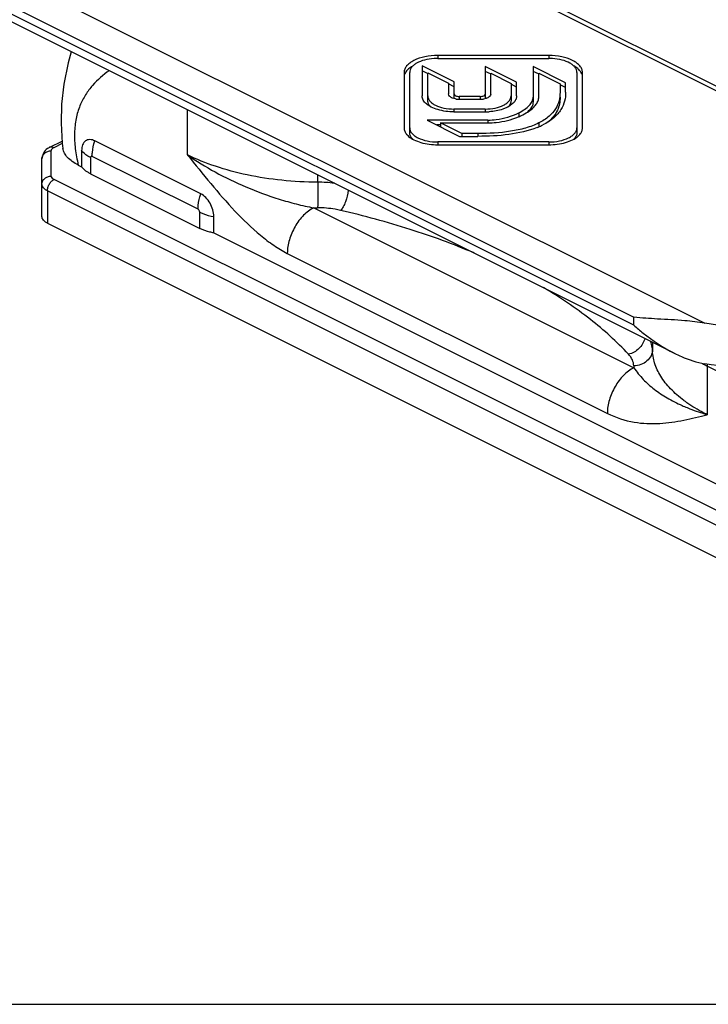
# Model space of a CAD drawing. Units: millimetres. Extents: x -300 to 420, y 4 to 452.
# Drawn here: x 102 to 139, y 4 to 57 of the extents above; entities that cross this region are included whole.
import ezdxf

# ---------------------------------------------------------------- set-up
doc = ezdxf.new("R2010")
doc.units = ezdxf.units.MM
doc.layers.add('COMPONENTI_DI_ASSIEME', color=7, linetype='Continuous')

# ---------------------------------------------------------------- blocks, each defined once
blk = doc.blocks.new('A$C09574F78')
at = {"layer": 'COMPONENTI_DI_ASSIEME', "color": 9, "linetype": 'Continuous'}
for p, q in [((136.181, 36.755), (96.846, 56.423)), ((84.118, 50.059), (123.453, 30.391)), ((83.411, 48.839), (119.663, 30.713)), ((119.663, 30.28), (83.411, 48.406)), ((109.181, 44.7), (109.181, 44.55)), ((115.119, 44.7), (115.119, 44.55)), ((110.331, 42.511), (110.331, 42.361)), ((111.448, 42.511), (111.448, 42.361)), ((95.8, 39.393), (95.8, 41.8)), ((110.049, 41.84), (110.049, 41.69)), ((111.718, 41.84), (111.718, 41.69)), ((113.509, 41.636), (113.509, 41.434)), ((111.863, 41.25), (111.863, 41.1)), ((114.587, 41.098), (114.587, 40.895)), ((88.667, 39.788), (89.11, 40.01)), ((109.181, 40.081), (109.181, 39.931)), ((111.324, 40.531), (111.324, 40.381)), ((115.119, 40.081), (115.119, 39.931)), ((88.52, 38.258), (88.52, 39.611)), ((90.617, 39.245), (90.617, 38.379)), ((96.364, 36.482), (90.707, 39.311)), ((133.336, 15.747), (88.667, 38.081)), ((102.769, 37.929), (102.769, 38.316)), ((132.982, 15.137), (88.313, 37.471)), ((88.313, 37.471), (88.313, 35.739)), ((96.455, 35.46), (96.455, 36.326)), ((102.553, 36.565), (119.662, 28.01)), ((101.138, 34.125), (118.248, 25.571)), ((119.663, 30.28), (119.663, 30.713)), ((120.658, 29.371), (120.658, 28.984)), ((130.982, 24.4), (123.586, 28.098)), ((123.586, 28.098), (123.586, 25.5))]:
    blk.add_line(p, q, dxfattribs=at)
at = {"layer": 'COMPONENTI_DI_ASSIEME', "color": 7, "linetype": 'Continuous'}
for p, q in [((135.445, 37.375), (97.293, 56.451)), ((121.823, 28.789), (83.671, 47.865)), ((115.119, 44.7), (109.181, 44.7)), ((109.181, 44.55), (115.119, 44.55)), ((107.381, 43.8), (107.381, 40.831)), ((107.681, 40.572), (107.681, 43.8)), ((110.061, 43.29), (108.35, 44.145)), ((108.35, 44.145), (108.35, 42.54)), ((108.631, 43.745), (108.35, 43.885)), ((108.65, 43.783), (109.761, 43.228)), ((108.65, 42.28), (108.65, 43.783)), ((113.399, 43.275), (111.718, 44.116)), ((111.718, 44.116), (111.718, 42.397)), ((111.999, 43.715), (111.718, 43.856)), ((112.018, 43.754), (113.099, 43.213)), ((112.018, 42.645), (112.018, 43.754)), ((116.019, 43.245), (114.279, 44.115)), ((114.279, 44.115), (114.279, 42.222)), ((114.56, 43.715), (114.279, 43.855)), ((114.579, 43.753), (115.719, 43.183)), ((114.579, 42.482), (114.579, 43.753)), ((116.619, 43.8), (116.619, 40.572)), ((116.919, 40.831), (116.919, 43.8)), ((109.761, 43.228), (109.761, 42.646)), ((110.061, 43.03), (109.761, 43.18)), ((110.061, 42.397), (110.061, 43.29)), ((113.099, 43.213), (113.099, 42.287)), ((113.399, 42.547), (113.399, 43.275)), ((115.719, 43.183), (115.719, 42.736)), ((116.019, 42.736), (116.019, 43.245)), ((113.399, 43.016), (113.099, 43.166)), ((116.019, 42.985), (115.719, 43.135)), ((111.448, 42.511), (110.331, 42.511)), ((110.331, 42.361), (111.448, 42.361)), ((111.718, 41.84), (110.049, 41.84)), ((110.049, 41.69), (111.718, 41.69)), ((89.041, 41.081), (89.108, 40.024)), ((111.863, 41.25), (108.61, 41.25)), ((108.61, 41.25), (110.348, 40.381)), ((109.334, 41.1), (111.863, 41.1)), ((110.472, 40.531), (109.334, 41.1)), ((109.334, 41.1), (109.334, 40.888)), ((109.334, 40.991), (109.13, 40.991)), ((88.443, 39.802), (89.101, 40.131)), ((89.108, 40.024), (89.142, 39.738)), ((96.506, 37.308), (90.849, 40.136)), ((115.119, 40.081), (109.181, 40.081)), ((110.348, 40.381), (111.324, 40.381)), ((111.324, 40.531), (110.472, 40.531)), ((110.472, 40.531), (110.472, 40.381)), ((90.142, 39.624), (90.142, 38.758)), ((109.181, 39.931), (115.119, 39.931)), ((88.02, 36.093), (88.02, 39.178)), ((89.965, 38.846), (90.142, 38.758)), ((90.617, 38.379), (96.455, 35.46)), ((97.213, 35.222), (97.213, 36.088)), ((88.313, 35.739), (132.982, 13.405)), ((97.213, 35.222), (125.497, 21.08))]:
    blk.add_line(p, q, dxfattribs=at)
blk.add_lwpolyline([(89.584, 44.908), (89.419, 44.306), (89.192, 43.171), (89.069, 42.11), (89.041, 41.081)], dxfattribs=at)
for centre, radius, start, end in [((109.181, 41.57), 2.98, 89.9997, 93.7983), ((115.119, 41.57), 2.98, 86.2017, 90.0003), ((110.207, 43.001), 0.62, 243.2641, 247.1754), ((110.326, 43.407), 1.046, 260.7266, 265.4312), ((110.331, 43.464), 1.103, 265.4178, 270.0123), ((111.448, 43.467), 1.105, 269.9895, 274.5264), ((111.453, 43.414), 1.052, 274.5129, 279.1369), ((111.719, 45.016), 3.325, 269.9867, 273.7288), ((112.019, 44.941), 3.812, 292.6972, 296.5268), ((112.934, 44.753), 4.199, 291.8996, 294.3567), ((113.074, 44.444), 3.859, 294.3621, 296.5511), ((88.89, 38.908), 1, 116.5569, 118.4614)]:
    blk.add_arc(centre, radius, start, end, dxfattribs=at)
at = {"layer": 'COMPONENTI_DI_ASSIEME', "color": 9, "linetype": 'Continuous'}
for centre, radius, start, end in [((102.735, 30.124), 7.804, 83.241, 89.7517), ((102.871, 58.552), 21.99, 269.1707, 269.7077), ((122.413, 28.169), 2.755, 181.1699, 183.3142), ((127.883, 36.692), 9.608, 241.7187, 243.4396), ((124.724, 28.096), 1.138, 174.491, 179.9281), ((126.096, 34.654), 9.481, 246.0248, 246.8639), ((126.386, 31.66), 6.748, 233.1421, 233.81)]:
    blk.add_arc(centre, radius, start, end, dxfattribs=at)
at = {"layer": 'COMPONENTI_DI_ASSIEME', "color": 7, "linetype": 'Continuous'}
for points, knots in [([(109.181, 44.7), (108.95, 44.7), (108.513, 44.659), (108.007, 44.503), (107.689, 44.314), (107.517, 44.159), (107.407, 43.986), (107.381, 43.86), (107.381, 43.8)], [0, 0, 0, 0, 0.318401, 0.601554, 0.722115, 0.826857, 0.917717, 1, 1, 1, 1]), ([(108.984, 44.544), (108.811, 44.532), (108.49, 44.483), (108.123, 44.347), (107.896, 44.195), (107.776, 44.074), (107.699, 43.941), (107.681, 43.846), (107.681, 43.8)], [0, 0, 0, 0, 0.320404, 0.600266, 0.719372, 0.823738, 0.915635, 1, 1, 1, 1]), ([(116.919, 43.8), (116.919, 43.86), (116.892, 43.986), (116.783, 44.159), (116.611, 44.314), (116.292, 44.503), (115.786, 44.659), (115.35, 44.7), (115.119, 44.7)], [0, 0, 0, 0, 0.082283, 0.173143, 0.277885, 0.398446, 0.681599, 1, 1, 1, 1]), ([(116.619, 43.8), (116.619, 43.846), (116.601, 43.941), (116.524, 44.074), (116.403, 44.195), (116.177, 44.347), (115.81, 44.483), (115.488, 44.532), (115.316, 44.544)], [0, 0, 0, 0, 0.084365, 0.176262, 0.280628, 0.399734, 0.679596, 1, 1, 1, 1]), ([(107.577, 43.949), (107.557, 43.929), (107.484, 43.851), (107.428, 43.757), (107.404, 43.683)], [0, 0, 0, 0, 0.271603, 1, 1, 1, 1]), ([(107.846, 44.144), (107.82, 44.13), (107.724, 44.074), (107.635, 44.006), (107.577, 43.949)], [0, 0, 0, 0, 0.267947, 1, 1, 1, 1]), ([(116.723, 43.949), (116.704, 43.967), (116.622, 44.042), (116.529, 44.103), (116.454, 44.144)], [0, 0, 0, 0, 0.232716, 1, 1, 1, 1]), ([(116.896, 43.683), (116.888, 43.707), (116.849, 43.806), (116.781, 43.892), (116.723, 43.949)], [0, 0, 0, 0, 0.23235, 1, 1, 1, 1]), ([(109.927, 42.446), (109.882, 42.469), (109.805, 42.518), (109.761, 42.607), (109.761, 42.646)], [0, 0, 0, 0, 0.561478, 1, 1, 1, 1]), ([(110.061, 42.646), (110.061, 42.605), (110.13, 42.547), (110.229, 42.518), (110.296, 42.511), (110.331, 42.511)], [0, 0, 0, 0, 0.387414, 0.670212, 1, 1, 1, 1]), ([(111.448, 42.511), (111.483, 42.511), (111.55, 42.518), (111.649, 42.546), (111.718, 42.604), (111.718, 42.645)], [0, 0, 0, 0, 0.330076, 0.613348, 1, 1, 1, 1]), ([(112.018, 42.645), (112.018, 42.6), (111.978, 42.529), (111.895, 42.467), (111.841, 42.44), (111.811, 42.428)], [0, 0, 0, 0, 0.428178, 0.694163, 1, 1, 1, 1]), ([(115.719, 42.736), (115.719, 42.586), (115.685, 42.276), (115.493, 41.823), (115.12, 41.405), (114.781, 41.195), (114.587, 41.098)], [0, 0, 0, 0, 0.21445, 0.438009, 0.690717, 1, 1, 1, 1]), ([(116.019, 42.736), (116.019, 42.579), (115.983, 42.253), (115.777, 41.772), (115.375, 41.324), (115.009, 41.097), (114.799, 40.991)], [0, 0, 0, 0, 0.209854, 0.432063, 0.686258, 1, 1, 1, 1]), ([(108.572, 42.12), (108.507, 42.176), (108.397, 42.3), (108.35, 42.464), (108.35, 42.54)], [0, 0, 0, 0, 0.530348, 1, 1, 1, 1]), ([(110.049, 41.69), (109.758, 41.69), (109.338, 41.741), (108.848, 41.926), (108.652, 42.05), (108.572, 42.12)], [0, 0, 0, 0, 0.55913, 0.796667, 1, 1, 1, 1]), ([(108.65, 42.54), (108.65, 42.492), (108.671, 42.391), (108.758, 42.257), (108.891, 42.138), (109.134, 41.994), (109.526, 41.872), (109.866, 41.84), (110.049, 41.84)], [0, 0, 0, 0, 0.085386, 0.17681, 0.280332, 0.398199, 0.675491, 1, 1, 1, 1]), ([(108.798, 41.965), (108.754, 42.009), (108.68, 42.104), (108.65, 42.224), (108.65, 42.28)], [0, 0, 0, 0, 0.523821, 1, 1, 1, 1]), ([(110.157, 42.375), (110.14, 42.378), (110.075, 42.39), (110.011, 42.41), (109.966, 42.429)], [0, 0, 0, 0, 0.265152, 1, 1, 1, 1]), ([(111.811, 42.428), (111.797, 42.422), (111.735, 42.398), (111.67, 42.383), (111.62, 42.375)], [0, 0, 0, 0, 0.234783, 1, 1, 1, 1]), ([(111.718, 41.84), (111.899, 41.84), (112.236, 41.873), (112.624, 41.997), (112.863, 42.143), (112.993, 42.263), (113.078, 42.398), (113.099, 42.499), (113.099, 42.547)], [0, 0, 0, 0, 0.323994, 0.600316, 0.718003, 0.821732, 0.913781, 1, 1, 1, 1]), ([(113.099, 42.287), (113.099, 42.229), (113.068, 42.106), (112.991, 42.008), (112.946, 41.963)], [0, 0, 0, 0, 0.475966, 1, 1, 1, 1]), ([(113.267, 42.214), (113.26, 42.205), (113.228, 42.169), (113.193, 42.136), (113.166, 42.112)], [0, 0, 0, 0, 0.241816, 1, 1, 1, 1]), ([(113.399, 42.547), (113.399, 42.489), (113.373, 42.366), (113.307, 42.263), (113.267, 42.214)], [0, 0, 0, 0, 0.482338, 1, 1, 1, 1]), ([(113.509, 41.636), (113.619, 41.692), (113.819, 41.807), (114.067, 42.011), (114.234, 42.234), (114.279, 42.403), (114.279, 42.482)], [0, 0, 0, 0, 0.309797, 0.576976, 0.802748, 1, 1, 1, 1]), ([(114.279, 42.222), (114.279, 42.122), (114.203, 41.901), (114.046, 41.739), (113.953, 41.661)], [0, 0, 0, 0, 0.452688, 1, 1, 1, 1]), ([(114.448, 42.098), (114.488, 42.156), (114.554, 42.278), (114.579, 42.416), (114.579, 42.482)], [0, 0, 0, 0, 0.517363, 1, 1, 1, 1]), ([(115.719, 42.476), (115.719, 42.358), (115.698, 42.118), (115.588, 41.763), (115.379, 41.423), (115.179, 41.229), (115.065, 41.138)], [0, 0, 0, 0, 0.23003, 0.465162, 0.71638, 1, 1, 1, 1]), ([(111.863, 41.25), (112.012, 41.25), (112.578, 41.287), (113.136, 41.45), (113.509, 41.636)], [0, 0, 0, 0, 0.263792, 1, 1, 1, 1]), ([(113.166, 42.112), (113.018, 41.985), (112.613, 41.789), (112.178, 41.713), (111.935, 41.697)], [0, 0, 0, 0, 0.444404, 1, 1, 1, 1]), ([(113.721, 41.53), (113.852, 41.596), (114.088, 41.733), (114.297, 41.913), (114.379, 42.008)], [0, 0, 0, 0, 0.537539, 1, 1, 1, 1]), ([(114.587, 41.098), (114.36, 40.984), (113.864, 40.801), (112.773, 40.574), (111.91, 40.531), (111.324, 40.531)], [0, 0, 0, 0, 0.227612, 0.472939, 1, 1, 1, 1]), ([(111.863, 41.1), (112.011, 41.1), (112.565, 41.13), (113.114, 41.267), (113.489, 41.424)], [0, 0, 0, 0, 0.266725, 1, 1, 1, 1]), ([(107.381, 40.831), (107.381, 40.772), (107.407, 40.646), (107.476, 40.538), (107.518, 40.487)], [0, 0, 0, 0, 0.475235, 1, 1, 1, 1]), ([(107.681, 40.831), (107.681, 40.782), (107.703, 40.676), (107.795, 40.533), (107.938, 40.404), (108.203, 40.246), (108.625, 40.116), (108.989, 40.081), (109.181, 40.081)], [0, 0, 0, 0, 0.082283, 0.173143, 0.277885, 0.398446, 0.681599, 1, 1, 1, 1]), ([(107.844, 40.231), (107.796, 40.279), (107.714, 40.382), (107.681, 40.512), (107.681, 40.572)], [0, 0, 0, 0, 0.533452, 1, 1, 1, 1]), ([(114.5, 40.857), (114.019, 40.664), (112.955, 40.432), (111.88, 40.381), (111.324, 40.381)], [0, 0, 0, 0, 0.482484, 1, 1, 1, 1]), ([(115.119, 40.081), (115.311, 40.081), (115.675, 40.116), (116.097, 40.246), (116.362, 40.404), (116.505, 40.533), (116.597, 40.676), (116.619, 40.782), (116.619, 40.831)], [0, 0, 0, 0, 0.318401, 0.601554, 0.722115, 0.826857, 0.917717, 1, 1, 1, 1]), ([(116.619, 40.572), (116.619, 40.512), (116.586, 40.382), (116.504, 40.279), (116.455, 40.231)], [0, 0, 0, 0, 0.466548, 1, 1, 1, 1]), ([(116.782, 40.487), (116.824, 40.538), (116.893, 40.646), (116.919, 40.772), (116.919, 40.831)], [0, 0, 0, 0, 0.524765, 1, 1, 1, 1]), ([(90.849, 40.136), (90.765, 40.178), (90.63, 40.219), (90.455, 40.194), (90.344, 40.137), (90.254, 40.046), (90.163, 39.878), (90.142, 39.727), (90.142, 39.624)], [0, 0, 0, 0, 0.256255, 0.369696, 0.479795, 0.593408, 0.716344, 1, 1, 1, 1]), ([(107.518, 40.487), (107.526, 40.478), (107.558, 40.441), (107.594, 40.406), (107.622, 40.381)], [0, 0, 0, 0, 0.241016, 1, 1, 1, 1]), ([(107.622, 40.381), (107.708, 40.307), (107.921, 40.175), (108.438, 39.984), (108.878, 39.931), (109.181, 39.931)], [0, 0, 0, 0, 0.20708, 0.449256, 1, 1, 1, 1]), ([(115.119, 39.931), (115.422, 39.931), (115.862, 39.984), (116.379, 40.175), (116.592, 40.307), (116.678, 40.381)], [0, 0, 0, 0, 0.550744, 0.79292, 1, 1, 1, 1]), ([(116.678, 40.381), (116.687, 40.39), (116.724, 40.423), (116.758, 40.459), (116.782, 40.487)], [0, 0, 0, 0, 0.259375, 1, 1, 1, 1]), ([(88.313, 39.724), (88.228, 39.662), (88.078, 39.501), (88.02, 39.285), (88.02, 39.178)], [0, 0, 0, 0, 0.496667, 1, 1, 1, 1]), ([(89.965, 38.846), (89.853, 38.902), (89.648, 39.021), (89.39, 39.235), (89.212, 39.474), (89.153, 39.652), (89.142, 39.738)], [0, 0, 0, 0, 0.298766, 0.563052, 0.79368, 1, 1, 1, 1]), ([(90.617, 38.379), (90.565, 38.405), (90.388, 38.503), (90.225, 38.638), (90.142, 38.758)], [0, 0, 0, 0, 0.281675, 1, 1, 1, 1]), ([(97.213, 36.088), (97.213, 36.209), (97.171, 36.46), (97.02, 36.809), (96.798, 37.107), (96.606, 37.258), (96.506, 37.308)], [0, 0, 0, 0, 0.246824, 0.511783, 0.770295, 1, 1, 1, 1]), ([(88.313, 35.739), (88.27, 35.761), (88.191, 35.808), (88.096, 35.894), (88.035, 35.989), (88.02, 36.06), (88.02, 36.093)], [0, 0, 0, 0, 0.302472, 0.565502, 0.793483, 1, 1, 1, 1]), ([(97.213, 35.222), (97.143, 35.234), (96.883, 35.288), (96.629, 35.373), (96.455, 35.46)], [0, 0, 0, 0, 0.267393, 1, 1, 1, 1]), ([(133.806, 31.579), (133.095, 31.224), (131.505, 30.648), (128.935, 30.172), (126.2, 30.058), (124.356, 30.234), (123.453, 30.391)], [0, 0, 0, 0, 0.225371, 0.476412, 0.739694, 1, 1, 1, 1]), ([(123.453, 30.391), (123.1, 30.452), (122.26, 30.546), (120.994, 30.609), (120.085, 30.665), (119.663, 30.713)], [0, 0, 0, 0, 0.282238, 0.665654, 1, 1, 1, 1]), ([(119.663, 30.28), (119.824, 30.137), (120.494, 29.574), (121.231, 29.085), (121.823, 28.789)], [0, 0, 0, 0, 0.244903, 1, 1, 1, 1]), ([(133.806, 29.414), (133.095, 29.059), (131.505, 28.483), (128.935, 28.007), (126.2, 27.893), (124.356, 28.069), (123.453, 28.226)], [0, 0, 0, 0, 0.225371, 0.476412, 0.739694, 1, 1, 1, 1]), ([(121.823, 28.789), (121.951, 28.725), (122.473, 28.482), (123.027, 28.3), (123.453, 28.226)], [0, 0, 0, 0, 0.249381, 1, 1, 1, 1])]:
    blk.add_open_spline(points, degree=3, knots=knots, dxfattribs=at)
at = {"layer": 'COMPONENTI_DI_ASSIEME', "color": 9, "linetype": 'Continuous'}
for points, knots in [([(91.619, 43.892), (91.292, 43.668), (90.827, 43.27), (90.331, 42.608), (90.028, 42.013), (89.823, 41.322), (89.739, 40.546), (89.785, 39.706), (89.894, 39.136), (89.965, 38.846)], [0, 0, 0, 0, 0.208574, 0.317967, 0.433701, 0.558656, 0.695028, 0.842911, 1, 1, 1, 1]), ([(90.707, 39.311), (90.707, 39.377), (90.721, 39.657), (90.782, 39.934), (90.849, 40.136)], [0, 0, 0, 0, 0.237645, 1, 1, 1, 1]), ([(88.02, 39.178), (88.02, 39.235), (88.048, 39.352), (88.162, 39.496), (88.327, 39.59), (88.456, 39.611), (88.52, 39.611)], [0, 0, 0, 0, 0.233218, 0.4766, 0.733672, 1, 1, 1, 1]), ([(88.443, 39.802), (88.475, 39.818), (88.555, 39.832), (88.63, 39.807), (88.667, 39.788)], [0, 0, 0, 0, 0.463901, 1, 1, 1, 1]), ([(88.52, 39.611), (88.52, 39.62), (88.524, 39.654), (88.541, 39.687), (88.558, 39.707)], [0, 0, 0, 0, 0.235969, 1, 1, 1, 1]), ([(88.558, 39.707), (88.565, 39.715), (88.596, 39.748), (88.635, 39.772), (88.667, 39.788)], [0, 0, 0, 0, 0.224563, 1, 1, 1, 1]), ([(90.617, 39.245), (90.565, 39.271), (90.388, 39.369), (90.225, 39.504), (90.142, 39.624)], [0, 0, 0, 0, 0.281675, 1, 1, 1, 1]), ([(90.707, 39.311), (90.697, 39.316), (90.675, 39.323), (90.627, 39.309), (90.617, 39.268), (90.617, 39.245)], [0, 0, 0, 0, 0.260813, 0.486226, 1, 1, 1, 1]), ([(95.8, 39.393), (96.213, 38.877), (97.032, 37.853), (98.301, 36.387), (99.433, 35.284), (100.391, 34.551), (100.887, 34.251), (101.138, 34.125)], [0, 0, 0, 0, 0.262458, 0.521162, 0.77029, 0.888431, 1, 1, 1, 1]), ([(95.8, 39.393), (96.276, 39.06), (97.293, 38.434), (98.935, 37.645), (100.398, 37.103), (101.616, 36.756), (102.239, 36.619), (102.553, 36.565)], [0, 0, 0, 0, 0.236523, 0.484727, 0.74079, 0.870377, 1, 1, 1, 1]), ([(102.769, 37.929), (102.127, 37.932), (100.86, 37.999), (99.025, 38.28), (97.33, 38.729), (96.282, 39.152), (95.8, 39.393)], [0, 0, 0, 0, 0.268517, 0.529107, 0.774876, 1, 1, 1, 1]), ([(88.02, 37.825), (88.02, 37.882), (88.048, 37.999), (88.162, 38.142), (88.327, 38.236), (88.456, 38.258), (88.52, 38.258)], [0, 0, 0, 0, 0.233218, 0.4766, 0.733672, 1, 1, 1, 1]), ([(88.313, 37.471), (88.313, 37.532), (88.334, 37.657), (88.41, 37.832), (88.52, 37.981), (88.617, 38.056), (88.667, 38.081)], [0, 0, 0, 0, 0.246793, 0.511785, 0.770324, 1, 1, 1, 1]), ([(88.667, 38.081), (88.626, 38.101), (88.558, 38.145), (88.52, 38.224), (88.52, 38.258)], [0, 0, 0, 0, 0.567997, 1, 1, 1, 1]), ([(102.769, 37.929), (102.769, 37.676), (102.767, 37.22), (102.763, 36.765), (102.759, 36.563)], [0, 0, 0, 0, 0.555475, 1, 1, 1, 1]), ([(88.313, 37.471), (88.27, 37.493), (88.191, 37.54), (88.096, 37.626), (88.035, 37.721), (88.02, 37.792), (88.02, 37.825)], [0, 0, 0, 0, 0.302472, 0.565502, 0.793483, 1, 1, 1, 1]), ([(104.395, 37.504), (104.371, 37.291), (104.298, 36.985), (104.14, 36.629), (104.042, 36.481), (103.989, 36.424)], [0, 0, 0, 0, 0.55075, 0.798986, 1, 1, 1, 1]), ([(96.364, 36.482), (96.364, 36.549), (96.377, 36.829), (96.439, 37.105), (96.506, 37.308)], [0, 0, 0, 0, 0.237645, 1, 1, 1, 1]), ([(96.455, 36.326), (96.455, 36.358), (96.435, 36.419), (96.391, 36.469), (96.364, 36.482)], [0, 0, 0, 0, 0.512232, 1, 1, 1, 1]), ([(96.455, 36.326), (96.51, 36.298), (96.753, 36.191), (97.012, 36.123), (97.213, 36.088)], [0, 0, 0, 0, 0.23132, 1, 1, 1, 1]), ([(102.553, 36.565), (102.352, 36.464), (101.967, 36.163), (101.524, 35.567), (101.222, 34.869), (101.138, 34.367), (101.138, 34.125)], [0, 0, 0, 0, 0.229704, 0.488217, 0.753177, 1, 1, 1, 1]), ([(103.989, 36.424), (103.891, 36.446), (103.486, 36.527), (103.072, 36.561), (102.759, 36.563)], [0, 0, 0, 0, 0.242515, 1, 1, 1, 1]), ([(111.123, 34.147), (110.006, 34.62), (107.655, 35.478), (105.241, 36.134), (103.989, 36.424)], [0, 0, 0, 0, 0.485422, 1, 1, 1, 1]), ([(119.38, 28.728), (118.756, 29.403), (117.311, 30.701), (115.7, 31.78), (114.827, 32.295)], [0, 0, 0, 0, 0.475629, 1, 1, 1, 1]), ([(120.257, 29.573), (120.204, 29.371), (119.969, 28.995), (119.586, 28.776), (119.38, 28.728)], [0, 0, 0, 0, 0.498485, 1, 1, 1, 1]), ([(120.658, 28.984), (120.658, 28.871), (120.603, 28.636), (120.375, 28.348), (120.044, 28.158), (119.788, 28.114), (119.658, 28.113)], [0, 0, 0, 0, 0.233125, 0.476681, 0.733856, 1, 1, 1, 1]), ([(120.658, 28.984), (120.657, 29.021), (120.646, 29.174), (120.599, 29.322), (120.55, 29.426)], [0, 0, 0, 0, 0.244501, 1, 1, 1, 1]), ([(122.338, 26.261), (122.085, 26.451), (121.628, 26.846), (121.089, 27.522), (120.748, 28.239), (120.663, 28.741), (120.658, 28.984)], [0, 0, 0, 0, 0.287149, 0.545036, 0.779391, 1, 1, 1, 1]), ([(119.658, 28.113), (119.656, 28.221), (119.599, 28.45), (119.463, 28.639), (119.38, 28.728)], [0, 0, 0, 0, 0.471107, 1, 1, 1, 1]), ([(119.662, 28.01), (119.461, 27.909), (119.077, 27.609), (118.633, 27.012), (118.331, 26.314), (118.248, 25.812), (118.248, 25.571)], [0, 0, 0, 0, 0.229704, 0.488217, 0.753177, 1, 1, 1, 1]), ([(119.662, 28.01), (119.815, 27.79), (120.151, 27.377), (120.755, 26.838), (121.454, 26.372), (121.97, 26.113), (122.244, 25.991)], [0, 0, 0, 0, 0.242162, 0.479324, 0.728853, 1, 1, 1, 1]), ([(122.371, 25.935), (122.466, 25.895), (122.864, 25.732), (123.273, 25.594), (123.586, 25.5)], [0, 0, 0, 0, 0.239459, 1, 1, 1, 1]), ([(123.586, 25.5), (123.478, 25.554), (123.069, 25.768), (122.676, 26.013), (122.401, 26.214)], [0, 0, 0, 0, 0.26156, 1, 1, 1, 1]), ([(118.248, 25.571), (118.698, 25.346), (119.627, 25.044), (121.031, 24.989), (122.336, 25.187), (123.172, 25.396), (123.586, 25.5)], [0, 0, 0, 0, 0.27672, 0.526848, 0.765332, 1, 1, 1, 1])]:
    blk.add_open_spline(points, degree=3, knots=knots, dxfattribs=at)
at = {"layer": 'COMPONENTI_DI_ASSIEME', "color": 7, "linetype": 'Continuous'}
for points in [[(114.379, 42.008), (114.403, 42.037), (114.426, 42.067), (114.448, 42.098)], [(88.414, 39.787), (88.379, 39.768), (88.345, 39.747), (88.313, 39.724)]]:
    blk.add_open_spline(points, degree=3, dxfattribs=at)

msp = doc.modelspace()

# ---------------------------------------------------------------- linework, layer by layer
msp.add_line((0, 4.011), (420, 4.011))

# ---------------------------------------------------------------- block references
msp.add_blockref('A$C09574F78', (15.172, 10.035))

doc.saveas('drawing.dxf')
